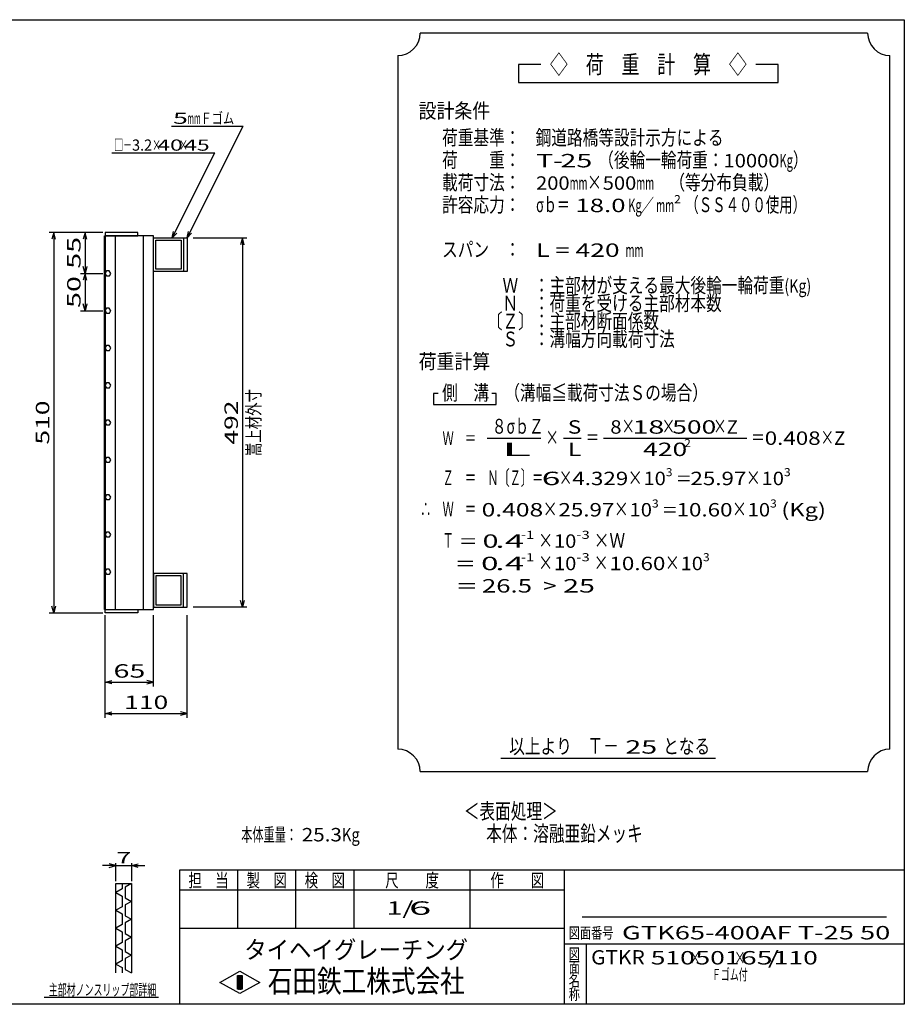
# Model space of a CAD drawing. Units: millimetres. Extents: x -182 to 173, y -128 to 105.
# Drawn here: x -25 to 173, y -115 to 105 of the extents above; entities that cross this region are included whole.
import ezdxf
from ezdxf.enums import TextEntityAlignment as Align

# ---------------------------------------------------------------- set-up
doc = ezdxf.new("R2010")
doc.units = ezdxf.units.MM
doc.header["$LTSCALE"] = 0.25
for name, color, linetype in [('16', 7, 'Continuous'), ('22', 7, 'Continuous'), ('24', 7, 'Continuous'), ('32', 7, 'Continuous')]:
    doc.layers.add(name, color=color, linetype=linetype)
doc.styles.add('dcStyle0', font='txt.shx', dxfattribs={"width": 0.833333, "bigfont": 'bigfont'})

msp = doc.modelspace()

# ---------------------------------------------------------------- linework, layer by layer
at = {"color": 150, "linetype": 'Continuous', "lineweight": 25}
for p, q in [((-172.9, 105.35), (173.1, 105.35)), ((173.1, 105.35), (173.1, -114.65)), ((173.1, -84.65), (11.1, -84.65)), ((11.1, -84.65), (11.1, -114.65)), ((24.1, -84.65), (24.1, -97.65)), ((37.1, -97.65), (37.1, -84.65)), ((50.1, -84.65), (50.1, -97.65)), ((76.1, -97.65), (76.1, -84.65)), ((97.1, -84.65), (97.1, -114.65)), ((97.1, -89.15), (11.1, -89.15)), ((169.1, -95.15), (101.1, -95.15)), ((11.1, -97.65), (97.1, -97.65)), ((97.1, -101.15), (173.1, -101.15)), ((102.1, -114.65), (102.1, -101.15)), ((20.1, -109.75), (24.6, -107.25)), ((24.6, -107.25), (29.1, -109.75)), ((24.6, -112.25), (20.1, -109.75)), ((24.1, -108.25), (25.1, -108.25)), ((24.1, -111.25), (24.1, -108.25)), ((24.1, -108.25), (24.3, -108.25)), ((24.3, -108.25), (24.3, -111.25)), ((24.5, -111.25), (24.5, -108.25)), ((24.5, -108.25), (24.7, -108.25)), ((29.1, -109.75), (24.6, -112.25)), ((24.7, -108.25), (24.7, -111.25)), ((24.9, -111.25), (24.9, -108.25)), ((24.9, -108.25), (25.1, -108.25)), ((25.1, -108.25), (25.1, -111.25)), ((25.1, -108.25), (25.1, -111.25)), ((25.1, -111.25), (24.1, -111.25)), ((24.3, -111.25), (24.5, -111.25)), ((24.7, -111.25), (24.9, -111.25)), ((173.1, -114.65), (-172.9, -114.65))]:
    msp.add_line(p, q, dxfattribs=at)
at = {"layer": '16', "color": 3, "linetype": 'Continuous', "lineweight": 25}
for p, q in [((1.83, 57.83), (-5.5, 57.83)), ((-5.5, 57.83), (-5.5, 57.08)), ((1.83, 57.08), (1.83, 57.83)), ((-5.62, -26.42), (-5.62, 57.08)), ((-5.62, 57.08), (-5.5, 57.08)), ((-5.5, 57.08), (1.83, 57.08)), ((-5.5, 57.08), (-5.5, -26.42)), ((5.33, 57.08), (-5.5, 57.08)), ((-3.25, 57.08), (-3.25, -26.42)), ((3.08, -26.42), (3.08, 57.08)), ((5.33, -26.42), (5.33, 57.08)), ((5.33, 56.58), (12, 56.58)), ((5.33, 49.08), (5.33, 56.58)), ((5.83, 56.08), (11.5, 56.08)), ((5.83, 49.58), (5.83, 56.08)), ((11.5, 56.08), (11.5, 49.58)), ((12, 56.58), (12, 49.08)), ((12, 56.58), (12.83, 56.58)), ((12.83, 56.58), (12.83, 49.08)), ((-5.19, 49.21), (-5.5, 48.66)), ((-5.5, 48.66), (-5.18, 48.12)), ((-4.57, 49.21), (-5.19, 49.21)), ((-4.25, 48.67), (-4.57, 49.21)), ((-4.56, 48.13), (-4.25, 48.67)), ((12, 49.08), (5.33, 49.08)), ((11.5, 49.58), (5.83, 49.58)), ((12.83, 49.08), (12, 49.08)), ((-5.18, 48.12), (-4.56, 48.13)), ((-5.19, 40.87), (-5.5, 40.33)), ((-5.5, 40.33), (-5.18, 39.79)), ((-4.57, 40.88), (-5.19, 40.87)), ((-5.18, 39.79), (-4.56, 39.79)), ((-4.25, 40.33), (-4.57, 40.88)), ((-4.56, 39.79), (-4.25, 40.34)), ((-5.19, 32.54), (-5.5, 32)), ((-5.5, 32), (-5.18, 31.46)), ((-4.57, 32.54), (-5.19, 32.54)), ((-5.18, 31.46), (-4.56, 31.46)), ((-4.25, 32), (-4.57, 32.54)), ((-4.56, 31.46), (-4.25, 32)), ((-5.19, 24.21), (-5.5, 23.66)), ((-4.57, 24.21), (-5.19, 24.21)), ((-4.25, 23.67), (-4.57, 24.21)), ((-5.5, 23.66), (-5.18, 23.12)), ((-5.18, 23.12), (-4.56, 23.13)), ((-4.56, 23.13), (-4.25, 23.67)), ((-5.19, 15.87), (-5.5, 15.33)), ((-4.57, 15.88), (-5.19, 15.87)), ((-4.25, 15.33), (-4.57, 15.88)), ((-5.5, 15.33), (-5.18, 14.79)), ((-5.18, 14.79), (-4.56, 14.79)), ((-4.56, 14.79), (-4.25, 15.34)), ((-5.19, 7.54), (-5.5, 7)), ((-5.5, 7), (-5.18, 6.46)), ((-4.57, 7.54), (-5.19, 7.54)), ((-4.25, 7), (-4.57, 7.54)), ((-4.56, 6.46), (-4.25, 7)), ((-5.18, 6.46), (-4.56, 6.46)), ((-5.19, -0.79), (-5.5, -1.34)), ((-5.5, -1.34), (-5.18, -1.88)), ((-4.57, -0.79), (-5.19, -0.79)), ((-5.18, -1.88), (-4.56, -1.87)), ((-4.25, -1.33), (-4.57, -0.79)), ((-4.56, -1.87), (-4.25, -1.33)), ((-5.19, -9.13), (-5.5, -9.67)), ((-5.5, -9.67), (-5.18, -10.21)), ((-4.57, -9.12), (-5.19, -9.13)), ((-5.18, -10.21), (-4.56, -10.21)), ((-4.25, -9.67), (-4.57, -9.12)), ((-4.56, -10.21), (-4.25, -9.66)), ((-5.19, -17.46), (-5.5, -18)), ((-4.57, -17.46), (-5.19, -17.46)), ((-4.25, -18), (-4.57, -17.46)), ((-5.5, -18), (-5.18, -18.54)), ((-5.18, -18.54), (-4.56, -18.54)), ((-4.56, -18.54), (-4.25, -18)), ((12, -18.42), (5.33, -18.42)), ((5.33, -18.42), (5.33, -25.92)), ((11.5, -18.92), (5.83, -18.92)), ((5.83, -18.92), (5.83, -25.42)), ((11.5, -25.42), (11.5, -18.92)), ((12, -25.92), (12, -18.42)), ((12.83, -18.42), (12, -18.42)), ((12.83, -25.92), (12.83, -18.42)), ((5.33, -25.92), (12, -25.92)), ((5.83, -25.42), (11.5, -25.42)), ((12, -25.92), (12.83, -25.92)), ((-5.5, -26.42), (-5.62, -26.42)), ((-5.5, -26.42), (1.83, -26.42)), ((-5.5, -27.17), (-5.5, -26.42)), ((-5.5, -26.42), (5.33, -26.42)), ((1.83, -27.17), (-5.5, -27.17)), ((1.83, -26.42), (1.83, -27.17))]:
    msp.add_line(p, q, dxfattribs=at)
at = {"layer": '22', "color": 4, "linetype": 'Continuous', "lineweight": 25}
for p, q in [((9.33, 81.58), (25.33, 81.58)), ((12.83, 56.58), (25.33, 81.58)), ((-4, 75.58), (19, 75.58)), ((9.5, 56.58), (19, 75.58)), ((-6, 57.83), (-18, 57.83)), ((-17, 57.83), (-17.4, 56.33)), ((-16.6, 56.33), (-17, 57.83)), ((-17, 57.83), (-17, -27.17)), ((-6, 57.83), (-11, 57.83)), ((-10, 57.83), (-10.4, 56.33)), ((-9.6, 56.33), (-10, 57.83)), ((-10, 57.83), (-10, 48.67)), ((9.5, 56.58), (9.8, 58.04)), ((9.5, 56.58), (10.5, 57.68)), ((12.83, 56.58), (13.13, 58.04)), ((12.83, 56.58), (13.83, 57.68)), ((14.17, 56.58), (26.17, 56.58)), ((25.17, 56.58), (24.77, 55.08)), ((25.57, 55.08), (25.17, 56.58)), ((25.17, 56.58), (25.17, -25.92)), ((-11, 48.67), (-6, 48.67)), ((-10, 48.67), (-10.4, 50.17)), ((-10, 48.67), (-10.4, 47.17)), ((-9.6, 50.17), (-10, 48.67)), ((-9.6, 47.17), (-10, 48.67)), ((-10, 48.67), (-10, 40.33)), ((-10, 40.33), (-10.4, 41.83)), ((-9.6, 41.83), (-10, 40.33)), ((-11, 40.33), (-6, 40.33)), ((-17, -27.17), (-17.4, -25.67)), ((-16.6, -25.67), (-17, -27.17)), ((26.17, -25.92), (14.17, -25.92)), ((25.17, -25.92), (24.77, -24.42)), ((25.57, -24.42), (25.17, -25.92)), ((-18, -27.17), (-6, -27.17)), ((-5.5, -43.67), (-5.5, -27.67)), ((-5.5, -50.67), (-5.5, -27.67)), ((5.33, -43.67), (5.33, -27.67)), ((12.83, -50.67), (12.83, -27.67)), ((-5.5, -42.67), (-4, -42.27)), ((-4, -43.07), (-5.5, -42.67)), ((-5.5, -42.67), (5.33, -42.67)), ((5.33, -42.67), (3.83, -42.27)), ((3.83, -43.07), (5.33, -42.67)), ((-5.5, -49.67), (-4, -49.27)), ((-4, -50.07), (-5.5, -49.67)), ((-5.5, -49.67), (12.83, -49.67)), ((12.83, -49.67), (11.33, -49.27)), ((11.33, -50.07), (12.83, -49.67))]:
    msp.add_line(p, q, dxfattribs=at)
at = {"layer": '24', "color": 4, "linetype": 'Continuous', "lineweight": 25}
for p, q in [((164.9, 102.35), (64.9, 102.35)), ((59.9, 97.35), (59.9, -57.65)), ((169.9, -57.65), (169.9, 97.35)), ((91.9, 95.35), (86.9, 95.35)), ((86.9, 95.35), (86.9, 91.35)), ((144.9, 95.35), (139.9, 95.35)), ((144.9, 91.35), (144.9, 95.35)), ((86.9, 91.35), (144.9, 91.35)), ((68.9, 21.85), (67.9, 21.85)), ((67.9, 21.85), (67.9, 19.35)), ((81.9, 21.85), (80.9, 21.85)), ((81.9, 19.35), (81.9, 21.85)), ((67.9, 19.35), (81.9, 19.35)), ((79.9, 11.85), (91.9, 11.85)), ((96.9, 11.85), (100.9, 11.85)), ((105.9, 11.85), (137.9, 11.85)), ((82.9, -59.65), (130.9, -59.65)), ((64.9, -62.65), (164.9, -62.65))]:
    msp.add_line(p, q, dxfattribs=at)
for centre, start, end in [((59.9, 102.35), 270, 0), ((169.9, 102.35), 180, 270), ((59.9, -62.65), 0, 90), ((169.9, -62.65), 90, 180)]:
    msp.add_arc(centre, 5, start, end, dxfattribs=at)
at = {"layer": '32', "color": 4, "linetype": 'Continuous', "lineweight": 25}
for p, q in [((-3.1, -83.65), (-4.6, -83.25)), ((-3.1, -87.15), (-3.1, -83.15)), ((0.4, -83.15), (0.4, -87.15)), ((0.4, -83.65), (1.9, -83.25)), ((-3.1, -83.65), (-6.1, -83.65)), ((-4.6, -84.05), (-3.1, -83.65)), ((-3.1, -83.65), (0.4, -83.65)), ((1.9, -84.05), (0.4, -83.65)), ((0.4, -83.65), (3.4, -83.65)), ((-3.1, -87.65), (0.4, -87.65)), ((-3.1, -107.65), (-3.1, -87.65)), ((-1.7, -87.65), (-1.7, -88.85)), ((0.4, -87.65), (-1, -88.45)), ((0.4, -87.65), (0.4, -107.65)), ((-1.7, -88.85), (-3.1, -89.65)), ((-3.1, -89.65), (-1.7, -90.45)), ((-1, -88.45), (-1, -90.85)), ((-1.7, -90.45), (-1.7, -92.85)), ((-1, -90.85), (0.4, -91.65)), ((0.4, -91.65), (-1, -92.45)), ((-1.7, -92.85), (-3.1, -93.65)), ((-3.1, -93.65), (-1.7, -94.45)), ((-1.7, -94.45), (-1.7, -96.85)), ((-1, -92.45), (-1, -94.85)), ((-1, -94.85), (0.4, -95.65)), ((0.4, -95.65), (-1, -96.45)), ((-1, -96.45), (-1, -98.85)), ((-1.7, -96.85), (-3.1, -97.65)), ((-3.1, -97.65), (-1.7, -98.45)), ((-1.7, -98.45), (-1.7, -100.85)), ((-1, -98.85), (0.4, -99.65)), ((-1.7, -100.85), (-3.1, -101.65)), ((0.4, -99.65), (-1, -100.45)), ((-1, -100.45), (-1, -102.85)), ((-3.1, -101.65), (-1.7, -102.45)), ((-1.7, -102.45), (-1.7, -104.85)), ((-1, -102.85), (0.4, -103.65)), ((-1.7, -104.85), (-3.1, -105.65)), ((0.4, -103.65), (-1, -104.45)), ((-1, -104.45), (-1, -106.85)), ((-3.1, -105.65), (-1.7, -106.45)), ((-1.7, -106.45), (-1.7, -107.65)), ((-1, -106.85), (0.4, -107.65)), ((6.4, -113.15), (-19.1, -113.15))]:
    msp.add_line(p, q, dxfattribs=at)

# ---------------------------------------------------------------- texts
at = {"color": 150, "style": 'dcStyle0', "width": 0.833333}
for s, height, p, p2 in [('担\u3000当', 3, (13.1, -88.45), (22.1, -88.45)), ('製\u3000図', 3, (26.1, -88.45), (35.1, -88.45)), ('検\u3000図', 3, (39.1, -88.45), (48.1, -88.45)), ('尺\u3000\u3000度', 3, (57.1, -88.45), (69.1, -88.45)), ('作\u3000\u3000図', 3, (80.6, -88.45), (92.6, -88.45)), ('図面番号', 2.5, (98.1, -99.95), (108.1, -99.95)), ('図', 2.5, (98.1, -104.65), (100.6, -104.65)), ('面', 2.5, (98.1, -107.65), (100.6, -107.65)), ('名', 2.5, (98.1, -110.65), (100.6, -110.65)), ('称', 2.5, (98.1, -113.65), (100.6, -113.65))]:
    msp.add_text(s, height=height, dxfattribs=at).set_placement(p, p2, align=Align.FIT)
at = {"color": 222, "style": 'dcStyle0'}
for s, height, width, p, p2 in [('タイヘイグレーチング', 4, 1.041667, (25.6, -104.45), (75.6, -104.45)), ('石田鉄工株式会社', 5, 0.846154, (30.85, -111.95), (74.85, -111.95))]:
    msp.add_text(s, height=height, dxfattribs=dict(at, width=width)).set_placement(p, p2, align=Align.FIT)
at = {"layer": '22', "color": 2, "style": 'dcStyle0'}
for s, height, width, p, p2 in [(' 5 ', 2.5, 0.8, (8.33, 82.08), (14.33, 82.08)), ('mm', 2.5, 0.6, (12.83, 82.08), (15.83, 82.08)), ('Ｆゴム', 2.5, 0.833333, (15.83, 82.08), (23.33, 82.08)), ('□－', 2.5, 0.666667, (-3.5, 76.08), (0.5, 76.08)), ('3.2', 2.5, 0.6, (0.5, 76.08), (5, 76.08)), ('×', 2.5, 0.666667, (5, 76.08), (7, 76.08)), (' 40 ', 2.5, 0.8, (5, 76.08), (13, 76.08)), ('×', 2.5, 0.666667, (11, 76.08), (13, 76.08)), (' 45 ', 2.5, 0.8, (11, 76.08), (19, 76.08)), (' 65 ', 3, 0.833333, (-5.08, -41.67), (4.92, -41.67)), (' 110 ', 3, 0.833333, (-2.58, -48.67), (9.92, -48.67)), ('＜表面処理＞', 3.5, 0.744681, (74.65, -73.25), (95.65, -73.25)), ('本体：溶融亜鉛メッキ', 3.5, 0.744681, (79.65, -78.25), (114.65, -78.25)), ('本体重量：', 3, 0.694444, (24.9, -78.25), (37.4, -78.25)), (' 25.3', 3, 0.666667, (37.4, -78.25), (47.4, -78.25)), ('Kg', 3, 0.666667, (47.4, -78.25), (51.4, -78.25)), ('GTK65-400AF T-25 50           ', 3, 0.833333, (110, -100.15), (185, -100.15)), ('GTKR', 3.2, 0.9375, (103.1, -105.75), (115.1, -105.75)), (' 510 ', 3, 0.833333, (115.1, -105.75), (127.6, -105.75)), ('×', 3, 0.694444, (125.1, -105.75), (127.6, -105.75)), (' 501 ', 3, 0.833333, (125.1, -105.75), (137.6, -105.75)), ('×', 3, 0.694444, (135.1, -105.75), (137.6, -105.75)), (' 65 ', 3, 0.833333, (135.1, -105.75), (145.1, -105.75)), ('/', 3, 0.833333, (142.6, -105.75), (145.1, -105.75)), (' 110 ', 3, 0.833333, (142.6, -105.75), (155.1, -105.75)), ('Ｆゴム付', 2.5, 0.666667, (130.1, -109.25), (138.1, -109.25))]:
    msp.add_text(s, height=height, dxfattribs=dict(at, width=width)).set_placement(p, p2, align=Align.FIT)
at = {"layer": '22', "color": 2, "style": 'dcStyle0', "width": 0.833333}
for s, p, p2 in [(' 55 ', (-11, 48.25), (-11, 58.25)), (' 50 ', (-11, 39.5), (-11, 49.5)), ('嵩上材外寸', (29.17, 7.83), (29.17, 22.83)), (' 510 ', (-18, 9.08), (-18, 21.58)), (' 492 ', (24.17, 9.08), (24.17, 21.58))]:
    msp.add_text(s, height=3, rotation=90, dxfattribs=at).set_placement(p, p2, align=Align.FIT)
at = {"layer": '22', "color": 2, "style": 'dcStyle0'}
for s, p, p2 in [('1/', (57.4, -94.65), (63.4, -94.65)), (' 6 ', (60.4, -94.65), (69.4, -94.65))]:
    msp.add_text(s, height=3, dxfattribs=at).set_placement(p, p2, align=Align.FIT)
at = {"layer": '24', "color": 2, "style": 'dcStyle0'}
for s, height, width, p, p2 in [('◇\u3000荷\u3000重\u3000計\u3000算\u3000◇', 4, 0.833333, (93.9, 93.35), (137.9, 93.35)), ('設計条件', 3.3, 0.858369, (64.55, 83.35), (80.55, 83.35)), ('荷重基準：\u3000', 3.3, 0.841346, (69.8, 77.35), (90.8, 77.35)), ('鋼道路橋等設計示方による', 3.3, 0.841346, (90.7, 77.35), (132.7, 77.35)), ('荷\u3000\u3000重：\u3000', 3.3, 0.841346, (69.8, 72.35), (90.8, 72.35)), (' 25 ', 3, 0.833333, (94.8, 72.35), (104.8, 72.35)), ('（後輪一輪荷重：', 3.3, 0.841346, (104.7, 72.35), (132.7, 72.35)), ('10000', 3, 0.833333, (132.7, 72.35), (145.2, 72.35)), ('Kg', 3, 0.5, (145.2, 72.35), (148.2, 72.35)), ('）', 3.3, 0.833333, (148.2, 72.35), (151.5, 72.35)), ('載荷寸法：\u3000', 3.3, 0.841346, (69.8, 67.35), (90.8, 67.35)), ('200', 3, 0.833333, (90.8, 67.35), (98.3, 67.35)), ('×', 3.3, 0.833333, (102.2, 67.35), (105.5, 67.35)), ('500', 3, 0.833333, (105.7, 67.35), (113.2, 67.35)), ('\u3000（等分布負載）', 3.3, 0.841346, (117.1, 67.35), (145.1, 67.35)), ('mm', 3, 0.666667, (98.3, 67.35), (102.3, 67.35)), ('mm', 3, 0.666667, (113.2, 67.35), (117.2, 67.35)), ('許容応力：\u3000', 3.3, 0.841346, (69.8, 62.35), (90.8, 62.35)), ('2', 1.8, 0.833333, (121.65, 64.35), (123.15, 64.35)), ('（ＳＳ４００使用）', 3.3, 0.757576, (124.15, 62.35), (151.15, 62.35)), ('σｂ＝', 3.3, 0.631313, (90.8, 62.35), (98.3, 62.35)), (' 18.0', 3, 0.833333, (98.3, 62.35), (110.8, 62.35)), ('Kg', 3, 0.5, (111.4, 62.35), (114.4, 62.35)), ('／', 3, 0.833333, (114.15, 62.35), (117.15, 62.35)), ('mm', 3, 0.666667, (117.65, 62.35), (121.65, 62.35)), ('スパン\u3000：\u3000', 3.3, 0.841346, (69.8, 52.35), (90.8, 52.35)), ('L =', 3, 0.833333, (90.8, 52.35), (98.3, 52.35)), (' 420 ', 3, 0.833333, (98.3, 52.35), (110.8, 52.35)), ('mm', 3, 0.666667, (110.8, 52.35), (114.8, 52.35)), ('\u3000Ｗ\u3000：主部材が支える最大後輪一輪荷重', 3.3, 0.841346, (79.8, 44.35), (146.3, 44.35)), ('(Kg)', 3, 0.5, (146.3, 44.35), (152.3, 44.35)), ('\u3000Ｎ\u3000：荷重を受ける主部材本数', 3.3, 0.841346, (79.8, 40.35), (132.3, 40.35)), ('〔Ｚ〕：主部材断面係数', 3.3, 0.841346, (79.8, 36.35), (118.3, 36.35)), ('\u3000Ｓ\u3000：溝幅方向載荷寸法', 3.3, 0.841346, (79.8, 32.35), (121.8, 32.35)), ('荷重計算', 3.3, 0.858369, (64.55, 27.35), (80.55, 27.35)), ('\u3000（溝幅≦載荷寸法Ｓの場合）', 3.3, 0.841346, (80.2, 20.35), (129.2, 20.35)), ('側\u3000溝', 3.3, 0.841346, (69.8, 20.35), (80.3, 20.35)), ('８', 3.3, 0.833333, (80.9, 12.85), (84.2, 12.85)), ('σｂ', 3.3, 0.631313, (84.2, 12.85), (89.2, 12.85)), ('Ｚ', 3.3, 0.833333, (89.2, 12.85), (92.5, 12.85)), ('8', 3, 0.833333, (107.4, 12.85), (109.9, 12.85)), ('×', 3.3, 0.757576, (109.9, 12.85), (112.9, 12.85)), (' 18 ', 3, 0.833333, (110.9, 12.85), (120.9, 12.85)), ('×', 3.3, 0.757576, (118.9, 12.85), (121.9, 12.85)), (' 500 ', 3, 0.833333, (119.9, 12.85), (132.4, 12.85)), ('×', 3.3, 0.757576, (130.4, 12.85), (133.4, 12.85)), ('Z', 3, 0.833333, (133.4, 12.85), (135.9, 12.85)), ('Ｗ\u3000＝', 3, 0.694444, (69.9, 10.35), (77.4, 10.35)), ('×', 3.3, 0.757576, (92.9, 10.35), (95.9, 10.35)), ('0.408', 3, 0.833333, (141.9, 10.35), (154.4, 10.35)), ('×', 3.3, 0.757576, (154.4, 10.35), (157.4, 10.35)), ('Z', 3, 0.833333, (157.4, 10.35), (159.9, 10.35)), ('＝', 3.3, 0.757576, (101.9, 10.35), (104.9, 10.35)), ('2', 1.8, 0.833333, (123.9, 9.85), (125.4, 9.85)), ('＝', 3.3, 0.757576, (138.9, 10.35), (141.9, 10.35)), (' 420 ', 3, 0.833333, (113.4, 7.85), (125.9, 7.85)), ('Ｚ\u3000＝\u3000Ｎ〔Ｚ〕＝', 3.3, 0.631313, (69.9, 1.35), (92.4, 1.35)), (' 6 ', 3, 0.833333, (90.4, 1.35), (97.9, 1.35)), ('×', 3.3, 0.757576, (95.9, 1.35), (98.9, 1.35)), ('4.329', 3, 0.833333, (98.9, 1.35), (111.4, 1.35)), ('×', 3.3, 0.833333, (111.3, 1.35), (114.6, 1.35)), ('10', 3, 0.833333, (114.8, 1.35), (119.8, 1.35)), ('3', 1.8, 0.833333, (119.8, 3.35), (121.3, 3.35)), ('25.97', 3, 0.833333, (125.3, 1.35), (137.8, 1.35)), ('×', 3.3, 0.833333, (137.7, 1.35), (141, 1.35)), ('10', 3, 0.833333, (141.2, 1.35), (146.2, 1.35)), ('3', 1.8, 0.833333, (146.2, 3.35), (147.7, 3.35)), ('3', 1.8, 0.833333, (116.7, -3.65), (118.2, -3.65)), ('3', 1.8, 0.833333, (143.1, -3.65), (144.6, -3.65)), ('∴\u3000Ｗ\u3000＝', 3.3, 0.631313, (64.9, -5.65), (77.4, -5.65)), (' 0.408', 3, 0.833333, (77.4, -5.65), (92.4, -5.65)), ('×', 3.3, 0.833333, (92.3, -5.65), (95.6, -5.65)), ('25.97', 3, 0.833333, (95.8, -5.65), (108.3, -5.65)), ('×', 3.3, 0.833333, (108.2, -5.65), (111.5, -5.65)), ('10', 3, 0.833333, (111.7, -5.65), (116.7, -5.65)), ('10.60', 3, 0.833333, (122.2, -5.65), (134.7, -5.65)), ('×', 3.3, 0.833333, (134.6, -5.65), (137.9, -5.65)), ('10', 3, 0.833333, (138.1, -5.65), (143.1, -5.65)), ('(Kg)', 3, 0.833333, (145.6, -5.65), (155.6, -5.65)), ('Ｔ', 3.3, 0.631313, (69.9, -12.65), (72.4, -12.65)), (' = 0', 3, 0.833333, (72.4, -12.65), (82.4, -12.65)), (' .4 ', 3, 0.833333, (79.9, -12.65), (89.9, -12.65)), ('-1', 1.8, 0.833333, (87.4, -10.65), (90.4, -10.65)), ('×', 3.3, 0.833333, (91.3, -12.65), (94.6, -12.65)), ('10', 3, 0.833333, (94.8, -12.65), (99.8, -12.65)), ('-3', 1.8, 0.833333, (99.8, -10.65), (102.8, -10.65)), ('×Ｗ', 3.3, 0.841346, (103.7, -12.65), (110.7, -12.65)), ('  = 0', 3, 0.833333, (69.9, -17.65), (82.4, -17.65)), (' .4 ', 3, 0.833333, (79.9, -17.65), (89.9, -17.65)), ('-1', 1.8, 0.833333, (87.4, -15.65), (90.4, -15.65)), ('×', 3.3, 0.833333, (91.3, -17.65), (94.6, -17.65)), ('10', 3, 0.833333, (94.8, -17.65), (99.8, -17.65)), ('-3', 1.8, 0.833333, (99.8, -15.65), (102.8, -15.65)), ('×', 3.3, 0.833333, (103.7, -17.65), (107, -17.65)), ('10.60', 3, 0.833333, (107.2, -17.65), (119.7, -17.65)), ('×', 3.3, 0.833333, (119.6, -17.65), (122.9, -17.65)), ('10', 3, 0.833333, (123.1, -17.65), (128.1, -17.65)), ('3', 1.8, 0.833333, (128.1, -15.65), (129.6, -15.65)), (' 26.5', 3, 0.833333, (77.4, -22.65), (89.9, -22.65)), (' 25 ', 3, 0.833333, (95.4, -22.65), (105.4, -22.65)), ('  =', 3, 0.833333, (69.9, -22.65), (77.4, -22.65)), ('以上より\u3000', 3.3, 0.841346, (84.8, -58.65), (102.3, -58.65)), ('Ｔ－', 3.5, 0.833333, (102.3, -58.65), (109.3, -58.65)), (' 25 ', 3, 0.833333, (109.3, -58.65), (119.3, -58.65)), ('となる', 3.3, 0.841346, (119.2, -58.65), (129.7, -58.65))]:
    msp.add_text(s, height=height, dxfattribs=dict(at, width=width)).set_placement(p, p2, align=Align.FIT)
for s, p, p2 in [('T-', (90.8, 72.35), (96.8, 72.35)), ('S', (97.9, 12.85), (100.9, 12.85)), (' L ', (80.4, 7.85), (92.4, 7.85)), ('L', (97.9, 7.85), (100.9, 7.85)), ('=', (122.3, 1.35), (125.3, 1.35)), ('=', (119.2, -5.65), (122.2, -5.65)), ('>', (92.4, -22.65), (95.4, -22.65))]:
    msp.add_text(s, height=3, dxfattribs=at).set_placement(p, p2, align=Align.FIT)
at = {"layer": '32', "color": 2, "style": 'dcStyle0'}
for s, width, p, p2 in [(' 7 ', 0.8, (-4.35, -83.15), (1.65, -83.15)), ('主部材ノンスリップ部詳細', 0.666667, (-18.1, -112.65), (5.9, -112.65))]:
    msp.add_text(s, height=2.5, dxfattribs=dict(at, width=width)).set_placement(p, p2, align=Align.FIT)

doc.saveas('drawing.dxf')
